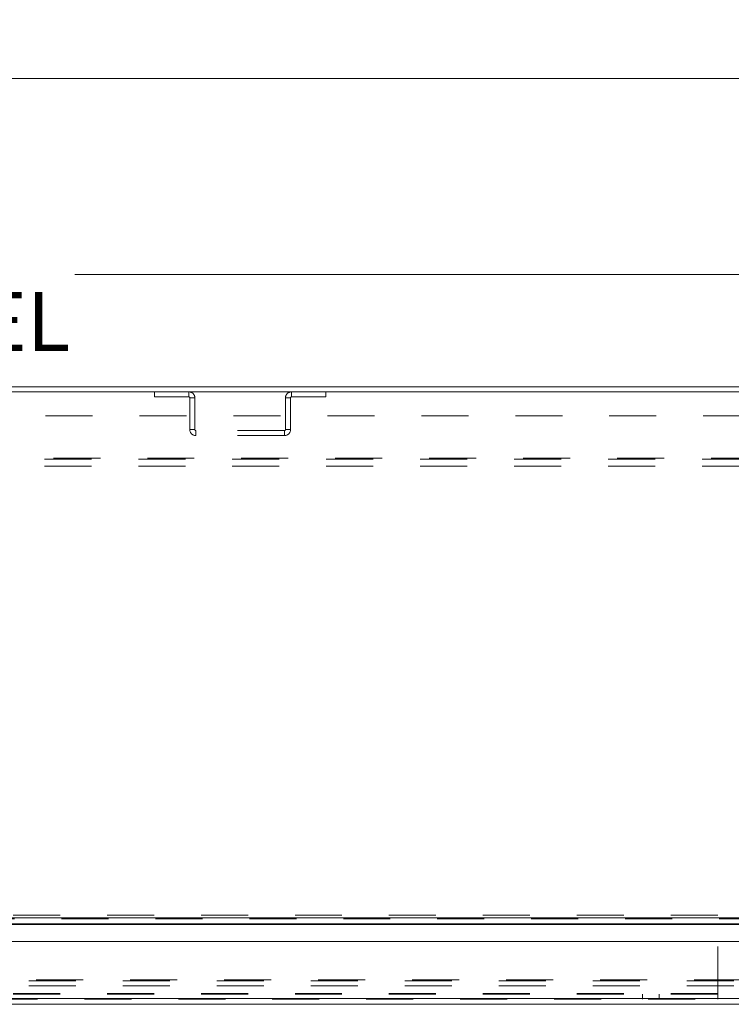
# Model space of a CAD drawing. Units: inches. Extents: x 0 to 23.4, y 0 to 16.5.
# Drawn here: x 6.1 to 7.6, y 13.2 to 15.3 of the extents above; entities that cross this region are included whole.
import ezdxf

# ---------------------------------------------------------------- set-up
doc = ezdxf.new("R2010")
doc.units = ezdxf.units.IN
doc.header["$MEASUREMENT"] = 0
doc.linetypes.add('HIDDEN', pattern=[0.075, 0.05, -0.025])
doc.styles.add('SLDTEXTSTYLE0', font='TXT', dxfattribs={"width": 0.75})
doc.dimstyles.new('SLDDIMSTYLE1', dxfattribs={"dimtxt": 0.125, "dimasz": 0.13, "dimexe": 0, "dimexo": 0.0625, "dimgap": 0.03125, "dimtad": 0, "dimtih": 1, "dimtoh": 1, "dimlfac": 7, "dimrnd": 1e-09, "dimzin": 4, "dimdsep": 46, "dimtxsty": 'SLDTEXTSTYLE0', "dimsah": 1, "dimcen": 0.09, "dimadec": 0, "dimazin": 1, "dimtfac": 1, "dimtofl": 0, "dimtmove": 0, "dimatfit": 3, "dimfxl": 1, "dimfrac": 2, "dimtolj": 1, "dimtzin": 12, "dimarcsym": 0})

# ---------------------------------------------------------------- blocks, each defined once
blk = doc.blocks.new('_D_7')
at = {"color": 7, "linetype": 'Continuous', "lineweight": 0}
for p, q in [((3.1656, 14.5741), (3.1656, 15.3184)), ((5.5293, 15.318), (5.9449, 15.318)), ((8.3085, 14.5741), (8.3085, 15.3184)), ((3.1656, 15.1934), (5.4046, 15.1934)), ((8.3085, 15.1934), (6.0695, 15.1934)), ((5.9449, 15.0688), (5.5293, 15.0688))]:
    blk.add_line(p, q, dxfattribs=at)
for centre, start, end in [((5.5293, 15.1934), 90, 270), ((5.9449, 15.1934), 270, 90)]:
    blk.add_arc(centre, 0.1246, start, end, dxfattribs=at)
for points in [[(3.1656, 15.1934), (3.2956, 15.1734), (3.2956, 15.2134)], [(8.3085, 15.1934), (8.1785, 15.2134), (8.1785, 15.1734)]]:
    blk.add_solid(points, dxfattribs=at)
at = {"color": 7, "linetype": 'Continuous', "lineweight": 0, "insert": (5.5293, 15.2553, 0.0006), "char_height": 0.125, "attachment_point": 1, "style": 'SLDTEXTSTYLE0'}
blk.add_mtext('36.00', dxfattribs=at)
blk = doc.blocks.new('_D_10')
at = {"color": 7, "linetype": 'Continuous', "lineweight": 0}
for p, q in [((3.3799, 14.5253), (3.3799, 14.9006)), ((8.0942, 14.5253), (8.0942, 14.9006)), ((3.3799, 14.7756), (5.2319, 14.7756)), ((8.0942, 14.7756), (6.2423, 14.7756))]:
    blk.add_line(p, q, dxfattribs=at)
for points in [[(3.3799, 14.7756), (3.5099, 14.7556), (3.5099, 14.7956)], [(8.0942, 14.7756), (7.9642, 14.7956), (7.9642, 14.7556)]]:
    blk.add_solid(points, dxfattribs=at)
at = {"color": 7, "linetype": 'Continuous', "lineweight": 0, "char_height": 0.125, "attachment_point": 1, "style": 'SLDTEXTSTYLE0'}
for s, insert in [('33.00', (5.4785, 14.9368, 0.0006)), ('BACK PANEL', (5.2319, 14.7383, 0.0006))]:
    blk.add_mtext(s, dxfattribs=dict(at, insert=insert))

msp = doc.modelspace()

# ---------------------------------------------------------------- linework, layer by layer
at = {"color": 7, "linetype": 'Continuous', "lineweight": 15}
for p, q in [((7.73707, 14.53659), (3.73707, 14.53659)), ((8.29782, 14.52592), (3.17631, 14.52592)), ((3.36032, 13.40626), (8.11381, 13.40626)), ((8.11381, 13.39373), (3.36032, 13.39373)), ((3.30844, 13.35617), (8.16248, 13.35617)), ((8.16248, 13.23474), (3.30844, 13.23474)), ((8.16264, 13.22221), (3.30827, 13.22221))]:
    msp.add_line(p, q, dxfattribs=at)
at = {"color": 7, "linetype": 'HIDDEN', "lineweight": 0}
for p, q in [((6.41202, 14.52592), (6.41202, 14.51525)), ((6.41202, 14.51525), (6.48521, 14.51525)), ((6.48521, 14.51525), (6.48521, 14.52592)), ((6.48707, 14.51339), (6.49774, 14.51339)), ((6.48707, 14.51339), (6.48707, 14.44559)), ((6.49774, 14.51339), (6.49774, 14.44559)), ((6.69068, 14.44559), (6.69068, 14.51339)), ((6.70135, 14.51339), (6.69068, 14.51339)), ((6.70135, 14.44559), (6.70135, 14.51339)), ((6.70321, 14.51525), (6.70321, 14.52592)), ((6.70321, 14.51525), (6.77639, 14.51525)), ((6.77639, 14.52592), (6.77639, 14.51525)), ((3.37992, 14.47535), (8.09421, 14.47535)), ((6.49774, 14.44559), (6.48707, 14.44559)), ((6.49959, 14.44373), (6.49959, 14.43306)), ((6.68882, 14.44373), (6.49959, 14.44373)), ((6.68882, 14.44373), (6.68882, 14.43306)), ((6.69068, 14.44559), (6.70135, 14.44559)), ((6.68882, 14.43306), (6.49959, 14.43306)), ((3.39664, 14.38492), (8.07749, 14.38492)), ((8.07749, 14.38306), (3.39664, 14.38306)), ((8.07749, 14.3682), (3.39664, 14.3682)), ((8.11381, 13.40626), (3.36032, 13.40626)), ((8.11381, 13.4044), (3.36032, 13.4044)), ((7.61093, 13.41213), (3.44579, 13.41213)), ((7.61093, 13.24541), (7.61093, 13.41213)), ((3.36032, 13.39187), (8.11381, 13.39187)), ((3.34466, 13.27222), (8.12947, 13.27222)), ((3.36032, 13.27407), (8.11381, 13.27407)), ((3.34466, 13.26155), (8.12947, 13.26155)), ((8.16264, 13.23289), (3.30827, 13.23289)), ((3.30844, 13.23474), (8.16248, 13.23474)), ((7.61093, 13.24541), (3.44579, 13.24541)), ((7.61093, 13.24356), (3.44579, 13.24356)), ((7.45021, 13.24356), (7.45021, 13.23289)), ((7.48593, 13.23289), (7.48593, 13.24356)), ((7.61093, 13.24541), (7.61093, 13.23289))]:
    msp.add_line(p, q, dxfattribs=at)
at = {"color": 8, "linetype": 'Continuous', "lineweight": 15}
msp.add_line((3.36032, 13.39187), (7.76889, 13.39187), dxfattribs=at)
at = {"color": 7, "linetype": 'HIDDEN', "lineweight": 0}
for centre, radius, start, end in [((6.48521, 14.51339), 0.01253, 0, 90), ((6.48521, 14.51339), 0.00186, 0, 90), ((6.70321, 14.51339), 0.01253, 90, 180), ((6.70321, 14.51339), 0.00186, 90, 180), ((6.49959, 14.44559), 0.01253, 180, 270), ((6.49959, 14.44559), 0.00186, 180, 270), ((6.68882, 14.44559), 0.00186, 270, 0), ((6.68882, 14.44559), 0.01253, 270, 0)]:
    msp.add_arc(centre, radius, start, end, dxfattribs=at)

# ---------------------------------------------------------------- dimensions: what is measured, and where the dimension line sits
at = {"color": 7, "linetype": 'Continuous', "lineweight": 0}
dim = msp.add_linear_dim(base=(8.30849, 15.19337), p1=(3.16564, 14.52406), p2=(8.30849, 14.52406), dimstyle='SLDDIMSTYLE1', dxfattribs=at)
dim.commit()
dim.dimension.update_dxf_attribs({"geometry": '_D_7', "text_midpoint": (5.73707, 15.19337), "dimtype": 160})
dim = msp.add_linear_dim(base=(8.09421, 14.77563), p1=(3.37992, 14.47535), p2=(8.09421, 14.47535), text='<>\\PBACK PANEL', dimstyle='SLDDIMSTYLE1', dxfattribs=at)
dim.commit()
dim.dimension.update_dxf_attribs({"geometry": '_D_10', "text_midpoint": (5.73707, 14.77563), "dimtype": 160})

doc.saveas('drawing.dxf')
